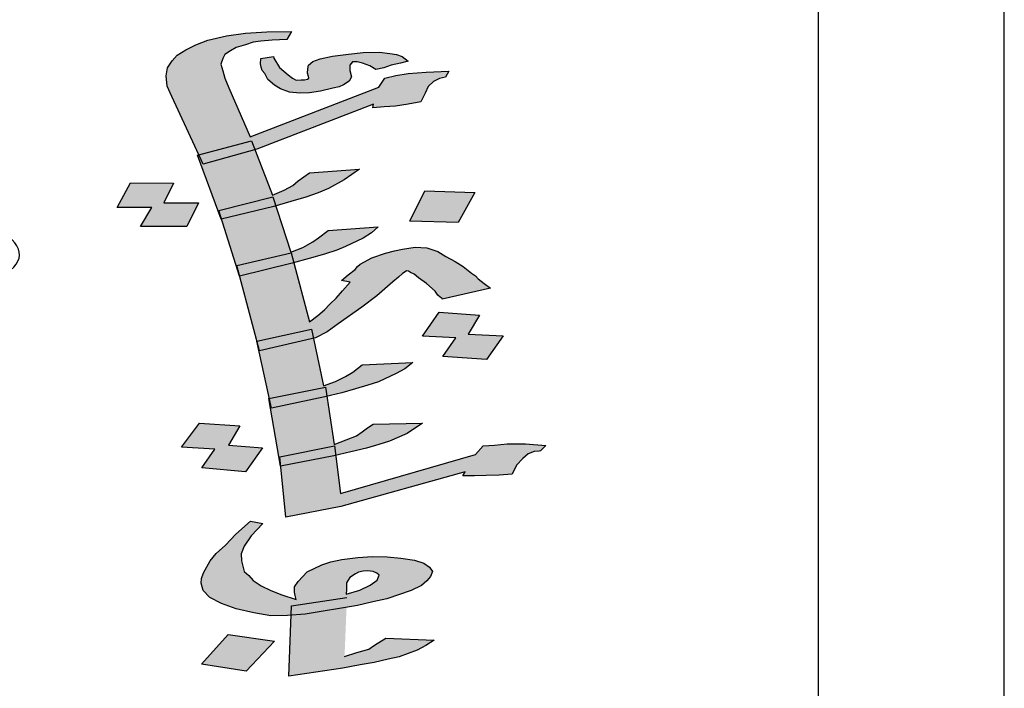
# Model space of a CAD drawing. Units: inches. Extents: x 331 to 6095, y 278 to 969.
# Drawn here: x 474 to 477, y 359 to 361 of the extents above; entities that cross this region are included whole.
import ezdxf

# ---------------------------------------------------------------- set-up
doc = ezdxf.new("R2010")
doc.units = ezdxf.units.IN
doc.header["$MEASUREMENT"] = 0

# ---------------------------------------------------------------- blocks, each defined once
blk = doc.blocks.new('PPU1')
h = blk.add_hatch(color=256)
edge = h.paths.add_edge_path()
edge.add_ellipse((40833.0385, 30442.4981), major_axis=(1.6193, 0), ratio=0.98142, start_angle=-50.4343, end_angle=-45.1149)
edge.add_line((40834.1812, 30441.3721), (40834.0089, 30441.5419))
edge.add_ellipse((40833.0385, 30442.4981), major_axis=(-1.3752, 0), ratio=0.98142, start_angle=-104.2057, end_angle=134.8851, ccw=False)
edge.add_line((40833.376, 30443.8064), (40833.376, 30444.2966))
edge.add_ellipse((40833.0385, 30442.4981), major_axis=(-1.8634, 0), ratio=0.98142, start_angle=259.5657, end_angle=274.8991)
edge.add_line((40832.8794, 30444.3202), (40832.9002, 30444.0815))
edge.add_ellipse((40833.0385, 30442.4981), major_axis=(1.6193, 0), ratio=0.98142, start_angle=94.8991, end_angle=110.2324)
edge.add_line((40832.4785, 30443.9892), (40832.3941, 30444.214))
edge.add_ellipse((40833.0385, 30442.4981), major_axis=(-1.8634, 0), ratio=0.98142, start_angle=-69.7676, end_angle=-54.4343)
edge.add_line((40831.9547, 30443.9857), (40832.0967, 30443.7908))
edge.add_ellipse((40833.0385, 30442.4981), major_axis=(-1.6193, 0), ratio=0.98142, start_angle=-54.4343, end_angle=-39.1009)
edge.add_line((40831.7819, 30443.5004), (40831.5925, 30443.6515))
edge.add_ellipse((40833.0385, 30442.4981), major_axis=(1.8634, 0), ratio=0.98142, start_angle=140.8991, end_angle=156.2324)
edge.add_line((40831.3332, 30443.2351), (40831.5566, 30443.1386))
edge.add_ellipse((40833.0385, 30442.4981), major_axis=(1.6193, 0), ratio=0.98142, start_angle=156.2324, end_angle=171.5657)
edge.add_line((40831.4368, 30442.7312), (40831.1953, 30442.7663))
edge.add_ellipse((40833.0385, 30442.4981), major_axis=(-1.8634, 0), ratio=0.98142, start_angle=-8.4343, end_angle=6.8991)
edge.add_line((40831.1886, 30442.2784), (40831.431, 30442.3072))
edge.add_ellipse((40833.0385, 30442.4981), major_axis=(-1.6193, 0), ratio=0.98142, start_angle=6.8991, end_angle=22.2324)
edge.add_line((40831.5396, 30441.8968), (40831.3137, 30441.8062))
edge.add_ellipse((40833.0385, 30442.4981), major_axis=(1.8634, 0), ratio=0.98142, start_angle=202.2324, end_angle=217.5657)
edge.add_line((40831.5615, 30441.3832), (40831.755, 30441.5292))
edge.add_ellipse((40833.0385, 30442.4981), major_axis=(-1.6193, 0), ratio=0.98142, start_angle=37.5657, end_angle=52.8991)
edge.add_line((40832.0617, 30441.2306), (40831.9145, 30441.0396))
edge.add_ellipse((40833.0385, 30442.4981), major_axis=(-1.8634, 0), ratio=0.98142, start_angle=52.8991, end_angle=68.2324)
edge.add_line((40832.3475, 30440.7998), (40832.438, 30441.0222))
edge.add_ellipse((40833.0385, 30442.4981), major_axis=(-1.6193, 0), ratio=0.98142, start_angle=68.2324, end_angle=83.5657)
edge.add_line((40832.857, 30440.9189), (40832.8297, 30440.6809))
edge.add_ellipse((40833.0385, 30442.4981), major_axis=(-1.8634, 0), ratio=0.98142, start_angle=83.5657, end_angle=98.8991)
edge.add_line((40833.3268, 30440.6914), (40833.289, 30440.9281))
edge.add_ellipse((40833.0385, 30442.4981), major_axis=(1.6193, 0), ratio=0.98142, start_angle=-81.1009, end_angle=-65.7676)
edge.add_line((40833.7031, 30441.049), (40833.8033, 30440.8305))
edge.add_ellipse((40833.0385, 30442.4981), major_axis=(1.8634, 0), ratio=0.98142, start_angle=-65.7676, end_angle=-50.4343)
edge.add_line((40834.2254, 30441.0883), (40834.0699, 30441.273))
h = blk.add_hatch(color=256)
h.paths.add_polyline_path([(40834.297, 30443.2327), (40834.2995, 30443.2403), (40834.3025, 30443.2457), (40834.31, 30443.2509), (40834.3177, 30443.2551), (40834.33, 30443.2591), (40834.3402, 30443.2626), (40834.3509, 30443.2639), (40834.3662, 30443.265), (40834.3859, 30443.2661), (40834.3919, 30443.2768), (40834.3587, 30443.2762), (40834.3303, 30443.2744), (40834.3046, 30443.2708), (40834.2795, 30443.265), (40834.2634, 30443.259), (40834.2496, 30443.2523), (40834.2382, 30443.245), (40834.2313, 30443.2375), (40834.225, 30443.2279), (40834.2235, 30443.217), (40834.2249, 30443.2032), (40834.2309, 30443.1893), (40834.2671, 30443.1109), (40834.338, 30443.1295), (40834.3426, 30443.1175), (40834.3454, 30443.1183), (40834.5025, 30443.1791), (40834.5015, 30443.1742), (40834.5168, 30443.1753), (40834.532, 30443.1765), (40834.5491, 30443.1792), (40834.5661, 30443.182), (40834.5718, 30443.1939), (40834.576, 30443.203), (40834.5832, 30443.2094), (40834.591, 30443.2135), (40834.5952, 30443.2145), (40834.5994, 30443.2154), (40834.6039, 30443.2235), (40834.5731, 30443.2223), (40834.5492, 30443.2203), (40834.5322, 30443.2176), (40834.5175, 30443.2142), (40834.5097, 30443.2019), (40834.3365, 30443.135), (40834.3077, 30443.2011), (40834.3021, 30443.2139), (40834.2994, 30443.2239)])
h.paths.add_polyline_path([(40834.4727, 30443.2156), (40834.4703, 30443.2245), (40834.4706, 30443.2316), (40834.4739, 30443.2359), (40834.4805, 30443.2362), (40834.4877, 30443.2343), (40834.4975, 30443.2307), (40834.5056, 30443.2255), (40834.5161, 30443.2279), (40834.5262, 30443.2315), (40834.5388, 30443.2344), (40834.5492, 30443.2368), (40834.5409, 30443.243), (40834.5334, 30443.246), (40834.5242, 30443.2474), (40834.5104, 30443.2489), (40834.4883, 30443.2486), (40834.4689, 30443.2464), (40834.4474, 30443.2438), (40834.4306, 30443.24), (40834.4205, 30443.2365), (40834.4151, 30443.2317), (40834.4142, 30443.2268), (40834.4135, 30443.2208), (40834.4147, 30443.2164), (40834.4153, 30443.2142), (40834.4135, 30443.2126), (40834.4093, 30443.2116), (40834.4048, 30443.2118), (40834.3983, 30443.2114), (40834.3932, 30443.2138), (40834.3875, 30443.2183), (40834.3759, 30443.2286), (40834.3682, 30443.2409), (40834.3676, 30443.2431), (40834.3506, 30443.2403), (40834.3502, 30443.2332), (40834.3514, 30443.2288), (40834.3526, 30443.2244), (40834.3559, 30443.2204), (40834.3603, 30443.2121), (40834.369, 30443.2047), (40834.377, 30443.1995), (40834.3893, 30443.1953), (40834.403, 30443.1937), (40834.4161, 30443.1944), (40834.4311, 30443.1967), (40834.4478, 30443.2005), (40834.4562, 30443.2025), (40834.4622, 30443.205), (40834.4697, 30443.2102)], flags=17)
h.paths.add_polyline_path([(40834.3426, 30443.1175), (40834.273, 30443.0981), (40834.2671, 30443.1109), (40834.2653, 30443.1104), (40834.2929, 30443.0358), (40834.367, 30443.0541), (40834.3709, 30443.0422), (40834.3909, 30443.0478), (40834.4115, 30443.0537), (40834.4277, 30443.0598), (40834.4417, 30443.0654), (40834.463, 30443.0773), (40834.4837, 30443.0915), (40834.4161, 30443.0865), (40834.4011, 30443.076), (40834.394, 30443.0696), (40834.3823, 30443.0634), (40834.3664, 30443.0563)])
h.paths.add_polyline_path([(40834.3709, 30443.0422), (40834.3682, 30443.0414), (40834.2979, 30443.0241), (40834.3177, 30442.9618), (40834.3916, 30442.9788)])
h.paths.add_polyline_path([(40834.3951, 30442.9656), (40834.393, 30442.965), (40834.3222, 30442.9476), (40834.3455, 30442.8602), (40834.4191, 30442.876), (40834.4216, 30442.8637), (40834.4244, 30442.8643), (40834.44, 30442.8726), (40834.4549, 30442.8831), (40834.4867, 30442.9056), (40834.507, 30442.9209), (40834.5286, 30442.9399), (40834.5358, 30442.9462), (40834.5412, 30442.951), (40834.5451, 30442.9531), (40834.5469, 30442.9547), (40834.5493, 30442.954), (40834.552, 30442.9523), (40834.557, 30442.95), (40834.5627, 30442.9454), (40834.5737, 30442.9374), (40834.5853, 30442.9271), (40834.5889, 30442.9221), (40834.5919, 30442.9193), (40834.5946, 30442.9175), (40834.5949, 30442.9164), (40834.6598, 30442.9314), (40834.6514, 30442.9376), (40834.6431, 30442.9439), (40834.6398, 30442.9479), (40834.6344, 30442.9513), (40834.6231, 30442.9605), (40834.6124, 30442.9674), (40834.5995, 30442.9738), (40834.5888, 30442.9807), (40834.5742, 30442.9856), (40834.5583, 30442.9866), (40834.5413, 30442.9839), (40834.5308, 30442.9815), (40834.5183, 30442.9786), (40834.5, 30442.972), (40834.4845, 30442.9638), (40834.4809, 30442.9606), (40834.4776, 30442.9563), (40834.4683, 30442.9495), (40834.4593, 30442.9416), (40834.4709, 30442.9395), (40834.4607, 30442.9278), (40834.4523, 30442.9177), (40834.4434, 30442.9097), (40834.4365, 30442.9023), (40834.4275, 30442.8944), (40834.4164, 30442.8859)])
h.paths.add_polyline_path([(40834.4216, 30442.8637), (40834.3484, 30442.8468), (40834.3623, 30442.7831), (40834.4376, 30442.7981), (40834.4395, 30442.7857), (40834.4597, 30442.7903), (40834.4783, 30442.7958), (40834.4947, 30442.8007), (40834.5091, 30442.8052), (40834.5327, 30442.8165), (40834.5444, 30442.8227), (40834.5555, 30442.8311), (40834.4873, 30442.8283), (40834.4745, 30442.8183), (40834.4649, 30442.8126), (40834.4511, 30442.8059), (40834.435, 30442.7999)])
h.paths.add_polyline_path([(40834.4395, 30442.7857), (40834.4367, 30442.785), (40834.364, 30442.7695), (40834.3751, 30442.704), (40834.4499, 30442.7189), (40834.4515, 30442.7063), (40834.472, 30442.711), (40834.493, 30442.7158), (40834.5094, 30442.7208), (40834.5238, 30442.7253), (40834.5477, 30442.7355), (40834.5684, 30442.7496), (40834.502, 30442.7484), (40834.4945, 30442.7432), (40834.4871, 30442.738), (40834.4796, 30442.7327), (40834.4655, 30442.7271), (40834.4494, 30442.7211)])
h.paths.add_polyline_path([(40834.4584, 30442.6375), (40834.6258, 30442.6842), (40834.6228, 30442.6788), (40834.6384, 30442.6789), (40834.6539, 30442.679), (40834.6715, 30442.6795), (40834.6889, 30442.6811), (40834.6946, 30442.693), (40834.7033, 30442.702), (40834.7105, 30442.7084), (40834.7185, 30442.7114), (40834.7251, 30442.7118), (40834.7272, 30442.7122), (40834.7341, 30442.7197), (40834.7069, 30442.7217), (40834.6824, 30442.7219), (40834.6651, 30442.7202), (40834.6498, 30442.7191), (40834.6396, 30442.7074), (40834.4581, 30442.655), (40834.4515, 30442.7063), (40834.449, 30442.7057), (40834.3774, 30442.6916), (40834.3845, 30442.6229)])
h.paths.add_polyline_path([(40834.3528, 30442.7165), (40834.3074, 30442.7201), (40834.3227, 30442.7459), (40834.2684, 30442.7498), (40834.2438, 30442.7172), (40834.2889, 30442.7147), (40834.2712, 30442.6895), (40834.3303, 30442.6843)])
h.paths.add_polyline_path([(40834.2669, 30443.0463), (40834.2203, 30443.0461), (40834.2332, 30443.0726), (40834.1752, 30443.0733), (40834.1575, 30443.0399), (40834.2041, 30443.0401), (40834.1888, 30443.0142), (40834.251, 30443.0145)])
h.paths.add_polyline_path([(40834.6386, 30443.0602), (40834.5714, 30443.0624), (40834.5513, 30443.0214), (40834.6161, 30443.0199)])
h.paths.add_polyline_path([(40834.4885, 30442.9987), (40834.4998, 30443.006), (40834.5088, 30443.0139), (40834.4413, 30443.009), (40834.4284, 30442.999), (40834.4209, 30442.9937), (40834.4074, 30442.9859), (40834.3913, 30442.9799), (40834.3951, 30442.9656), (40834.4158, 30442.9714), (40834.4364, 30442.9773), (40834.4528, 30442.9823), (40834.4648, 30442.9874)])
h.paths.add_polyline_path([(40834.645, 30442.8951), (40834.5906, 30442.899), (40834.5681, 30442.8669), (40834.6132, 30442.8643), (40834.5955, 30442.8392), (40834.6544, 30442.8351), (40834.6769, 30442.8673), (40834.6297, 30442.8693)])
h = blk.add_hatch(color=256)
h.paths.add_polyline_path([(40834.3709, 30443.0422), (40834.367, 30443.0541), (40834.2941, 30443.0361), (40834.2979, 30443.0241), (40834.3682, 30443.0414)])
h.paths.add_polyline_path([(40834.3426, 30443.1175), (40834.338, 30443.1295), (40834.2671, 30443.1109), (40834.273, 30443.0981)])
h.paths.add_polyline_path([(40834.4216, 30442.8637), (40834.4191, 30442.876), (40834.3455, 30442.8602), (40834.349, 30442.847)])
h.paths.add_polyline_path([(40834.4367, 30442.785), (40834.4395, 30442.7857), (40834.4376, 30442.7981), (40834.3623, 30442.7831), (40834.3652, 30442.7698)])
h.paths.add_polyline_path([(40834.449, 30442.7057), (40834.4515, 30442.7063), (40834.4499, 30442.7189), (40834.3761, 30442.7042), (40834.3774, 30442.6916)])
h.paths.add_polyline_path([(40834.574, 30442.5374), (40834.5791, 30442.5433), (40834.5818, 30442.5498), (40834.5779, 30442.5559), (40834.5699, 30442.5611), (40834.5576, 30442.5653), (40834.5391, 30442.5681), (40834.5209, 30442.5698), (40834.5009, 30442.5699), (40834.4812, 30442.5688), (40834.4596, 30442.5662), (40834.445, 30442.5629), (40834.4327, 30442.5589), (40834.413, 30442.5496), (40834.401, 30442.5363), (40834.3962, 30442.5293), (40834.3959, 30442.5222), (40834.397, 30442.5178), (40834.3985, 30442.5123), (40834.3791, 30442.5184), (40834.3642, 30442.5243), (40834.3514, 30442.5308), (40834.3406, 30442.5377), (40834.3344, 30442.5445), (40834.3284, 30442.5501), (40834.3246, 30442.5645), (40834.3243, 30442.5738), (40834.3282, 30442.5841), (40834.3378, 30442.598), (40834.3534, 30442.6145), (40834.337, 30442.6178), (40834.3172, 30442.6003), (40834.3034, 30442.5854), (40834.2908, 30442.5743), (40834.2824, 30442.5642), (40834.2734, 30442.548), (40834.271, 30442.5404), (40834.2704, 30442.5344), (40834.2731, 30442.5245), (40834.2823, 30442.5149), (40834.2978, 30442.5067), (40834.3175, 30442.4995), (40834.3411, 30442.4944), (40834.3644, 30442.4904), (40834.3865, 30442.4908), (40834.3914, 30442.4912), (40834.3919, 30442.5037), (40834.4666, 30442.5151), (40834.4661, 30442.5018), (40834.4807, 30442.5042), (40834.5016, 30442.509), (40834.5204, 30442.5133), (40834.553, 30442.5244), (40834.5668, 30442.5311)])
h.paths.add_polyline_path([(40834.4658, 30442.5348), (40834.4706, 30442.5418), (40834.4781, 30442.547), (40834.482, 30442.5491), (40834.4883, 30442.5505), (40834.4948, 30442.5509), (40834.5017, 30442.5501), (40834.5068, 30442.5478), (40834.5098, 30442.5449), (40834.5071, 30442.5384), (40834.4978, 30442.5316), (40834.484, 30442.5249), (40834.4655, 30442.5195), (40834.4661, 30442.5255)], flags=16)
h.paths.add_polyline_path([(40834.4661, 30442.5018), (40834.4104, 30442.4927), (40834.3914, 30442.4912), (40834.3883, 30442.4091), (40834.461, 30442.4199), (40834.4843, 30442.4241), (40834.5034, 30442.4273), (40834.5223, 30442.4317), (40834.5369, 30442.435), (40834.5611, 30442.4441), (40834.5728, 30442.4503), (40834.5842, 30442.4576), (40834.5191, 30442.4602), (40834.5038, 30442.4509), (40834.4963, 30442.4456), (40834.4799, 30442.4407), (40834.4634, 30442.4357)])
h.paths.add_polyline_path([(40834.3691, 30442.4562), (40834.3066, 30442.4653), (40834.2707, 30442.4254), (40834.331, 30442.4158)])
h.paths.add_polyline_path([(40834.4666, 30442.5151), (40834.3919, 30442.5037), (40834.3914, 30442.4912), (40834.4104, 30442.4927), (40834.4661, 30442.5018)], flags=16)
blk.add_hatch(color=256).paths.add_polyline_path([(40834.393, 30442.965), (40834.3951, 30442.9656), (40834.3916, 30442.9788), (40834.3183, 30442.9619), (40834.3222, 30442.9476)])
for p, q in [((40834.3046, 30443.2708), (40834.3303, 30443.2744)), ((40834.3303, 30443.2744), (40834.3587, 30443.2762)), ((40834.3587, 30443.2762), (40834.3919, 30443.2768)), ((40834.3919, 30443.2768), (40834.3859, 30443.2661)), ((40834.2496, 30443.2523), (40834.2634, 30443.259)), ((40834.2634, 30443.259), (40834.2795, 30443.265)), ((40834.2795, 30443.265), (40834.3046, 30443.2708)), ((40834.33, 30443.2591), (40834.3177, 30443.2551)), ((40834.3402, 30443.2626), (40834.33, 30443.2591)), ((40834.3509, 30443.2639), (40834.3402, 30443.2626)), ((40834.3662, 30443.265), (40834.3509, 30443.2639)), ((40834.3859, 30443.2661), (40834.3662, 30443.265)), ((40834.2382, 30443.245), (40834.2496, 30443.2523)), ((40834.3025, 30443.2457), (40834.2995, 30443.2403)), ((40834.31, 30443.2509), (40834.3025, 30443.2457)), ((40834.3177, 30443.2551), (40834.31, 30443.2509)), ((40834.4474, 30443.2438), (40834.4689, 30443.2464)), ((40834.4689, 30443.2464), (40834.4883, 30443.2486)), ((40834.4883, 30443.2486), (40834.5104, 30443.2489)), ((40834.5104, 30443.2489), (40834.5242, 30443.2474)), ((40834.5242, 30443.2474), (40834.5334, 30443.246)), ((40834.5334, 30443.246), (40834.5409, 30443.243)), ((40834.225, 30443.2279), (40834.2313, 30443.2375)), ((40834.2313, 30443.2375), (40834.2382, 30443.245)), ((40834.2995, 30443.2403), (40834.297, 30443.2327)), ((40834.297, 30443.2327), (40834.2994, 30443.2239)), ((40834.3502, 30443.2332), (40834.3506, 30443.2403)), ((40834.3514, 30443.2288), (40834.3502, 30443.2332)), ((40834.3506, 30443.2403), (40834.3676, 30443.2431)), ((40834.3676, 30443.2431), (40834.3682, 30443.2409)), ((40834.3682, 30443.2409), (40834.3759, 30443.2286)), ((40834.4151, 30443.2317), (40834.4205, 30443.2365)), ((40834.4205, 30443.2365), (40834.4306, 30443.24)), ((40834.4306, 30443.24), (40834.4474, 30443.2438)), ((40834.4739, 30443.2359), (40834.4706, 30443.2316)), ((40834.4805, 30443.2362), (40834.4739, 30443.2359)), ((40834.4877, 30443.2343), (40834.4805, 30443.2362)), ((40834.4975, 30443.2307), (40834.4877, 30443.2343)), ((40834.5388, 30443.2344), (40834.5262, 30443.2315)), ((40834.5492, 30443.2368), (40834.5388, 30443.2344)), ((40834.5409, 30443.243), (40834.5492, 30443.2368)), ((40834.2235, 30443.217), (40834.225, 30443.2279)), ((40834.2994, 30443.2239), (40834.3021, 30443.2139)), ((40834.3526, 30443.2244), (40834.3514, 30443.2288)), ((40834.3559, 30443.2204), (40834.3526, 30443.2244)), ((40834.3603, 30443.2121), (40834.3559, 30443.2204)), ((40834.3759, 30443.2286), (40834.3875, 30443.2183)), ((40834.4135, 30443.2208), (40834.4142, 30443.2268)), ((40834.4147, 30443.2164), (40834.4135, 30443.2208)), ((40834.4142, 30443.2268), (40834.4151, 30443.2317)), ((40834.4706, 30443.2316), (40834.4703, 30443.2245)), ((40834.4703, 30443.2245), (40834.4727, 30443.2156)), ((40834.5056, 30443.2255), (40834.4975, 30443.2307)), ((40834.5161, 30443.2279), (40834.5056, 30443.2255)), ((40834.5262, 30443.2315), (40834.5161, 30443.2279)), ((40834.5322, 30443.2176), (40834.5492, 30443.2203)), ((40834.5492, 30443.2203), (40834.5731, 30443.2223)), ((40834.5731, 30443.2223), (40834.6039, 30443.2235)), ((40834.6039, 30443.2235), (40834.5994, 30443.2154)), ((40834.2249, 30443.2032), (40834.2235, 30443.217)), ((40834.3021, 30443.2139), (40834.3077, 30443.2011)), ((40834.369, 30443.2047), (40834.3603, 30443.2121)), ((40834.3875, 30443.2183), (40834.3932, 30443.2138)), ((40834.3932, 30443.2138), (40834.3983, 30443.2114)), ((40834.3983, 30443.2114), (40834.4048, 30443.2118)), ((40834.4048, 30443.2118), (40834.4093, 30443.2116)), ((40834.4093, 30443.2116), (40834.4135, 30443.2126)), ((40834.4135, 30443.2126), (40834.4153, 30443.2142)), ((40834.4153, 30443.2142), (40834.4147, 30443.2164)), ((40834.4697, 30443.2102), (40834.4622, 30443.205)), ((40834.4727, 30443.2156), (40834.4697, 30443.2102)), ((40834.5097, 30443.2019), (40834.5175, 30443.2142)), ((40834.5175, 30443.2142), (40834.5322, 30443.2176)), ((40834.5832, 30443.2094), (40834.576, 30443.203)), ((40834.591, 30443.2135), (40834.5832, 30443.2094)), ((40834.5952, 30443.2145), (40834.591, 30443.2135)), ((40834.5994, 30443.2154), (40834.5952, 30443.2145)), ((40834.2309, 30443.1893), (40834.2249, 30443.2032)), ((40834.3077, 30443.2011), (40834.3365, 30443.135)), ((40834.3365, 30443.135), (40834.5097, 30443.2019)), ((40834.377, 30443.1995), (40834.369, 30443.2047)), ((40834.3893, 30443.1953), (40834.377, 30443.1995)), ((40834.403, 30443.1937), (40834.3893, 30443.1953)), ((40834.4161, 30443.1944), (40834.403, 30443.1937)), ((40834.4311, 30443.1967), (40834.4161, 30443.1944)), ((40834.4478, 30443.2005), (40834.4311, 30443.1967)), ((40834.4562, 30443.2025), (40834.4478, 30443.2005)), ((40834.4478, 30443.2005), (40834.4478, 30443.2005)), ((40834.4622, 30443.205), (40834.4562, 30443.2025)), ((40834.5718, 30443.1939), (40834.5661, 30443.182)), ((40834.576, 30443.203), (40834.5718, 30443.1939)), ((40834.273, 30443.0981), (40834.2309, 30443.1893)), ((40834.5025, 30443.1791), (40834.3454, 30443.1183)), ((40834.5015, 30443.1742), (40834.5025, 30443.1791)), ((40834.5491, 30443.1792), (40834.532, 30443.1765)), ((40834.5661, 30443.182), (40834.5491, 30443.1792)), ((40834.5168, 30443.1753), (40834.5015, 30443.1742)), ((40834.532, 30443.1765), (40834.5168, 30443.1753)), ((40834.2653, 30443.1104), (40834.338, 30443.1295)), ((40834.338, 30443.1295), (40834.3664, 30443.0563)), ((40834.3454, 30443.1183), (40834.273, 30443.0981)), ((40834.2973, 30443.024), (40834.2653, 30443.1104)), ((40834.273, 30443.0981), (40834.273, 30443.0981)), ((40834.4011, 30443.076), (40834.4161, 30443.0865)), ((40834.4161, 30443.0865), (40834.4837, 30443.0915)), ((40834.4837, 30443.0915), (40834.463, 30443.0773)), ((40834.1575, 30443.0399), (40834.1752, 30443.0733)), ((40834.1752, 30443.0733), (40834.2332, 30443.0726)), ((40834.394, 30443.0696), (40834.4011, 30443.076)), ((40834.463, 30443.0773), (40834.4417, 30443.0654)), ((40834.2332, 30443.0726), (40834.2203, 30443.0461)), ((40834.3664, 30443.0563), (40834.3823, 30443.0634)), ((40834.3823, 30443.0634), (40834.394, 30443.0696)), ((40834.4277, 30443.0598), (40834.4115, 30443.0537)), ((40834.4417, 30443.0654), (40834.4277, 30443.0598)), ((40834.5513, 30443.0214), (40834.5714, 30443.0624)), ((40834.5714, 30443.0624), (40834.6386, 30443.0602)), ((40834.6386, 30443.0602), (40834.6161, 30443.0199)), ((40834.2941, 30443.0361), (40834.367, 30443.0541)), ((40834.367, 30443.0541), (40834.3913, 30442.9799)), ((40834.3909, 30443.0478), (40834.3682, 30443.0414)), ((40834.4115, 30443.0537), (40834.3909, 30443.0478)), ((40834.2041, 30443.0401), (40834.1575, 30443.0399)), ((40834.1888, 30443.0142), (40834.2041, 30443.0401)), ((40834.2203, 30443.0461), (40834.2669, 30443.0463)), ((40834.2669, 30443.0463), (40834.251, 30443.0145)), ((40834.3222, 30442.9476), (40834.2941, 30443.0361)), ((40834.3682, 30443.0414), (40834.2973, 30443.024)), ((40834.2973, 30443.024), (40834.2973, 30443.024)), ((40834.6161, 30443.0199), (40834.5513, 30443.0214)), ((40834.251, 30443.0145), (40834.1888, 30443.0142)), ((40834.251, 30443.0145), (40834.251, 30443.0145)), ((40834.4284, 30442.999), (40834.4413, 30443.009)), ((40834.4413, 30443.009), (40834.5088, 30443.0139)), ((40834.5088, 30443.0139), (40834.4998, 30443.006)), ((40834.6161, 30443.0199), (40834.6161, 30443.0199)), ((40834.4074, 30442.9859), (40834.4209, 30442.9937)), ((40834.4209, 30442.9937), (40834.4284, 30442.999)), ((40834.4885, 30442.9987), (40834.4648, 30442.9874)), ((40834.4998, 30443.006), (40834.4885, 30442.9987)), ((40834.3913, 30442.9799), (40834.4074, 30442.9859)), ((40834.4528, 30442.9823), (40834.4364, 30442.9773)), ((40834.4648, 30442.9874), (40834.4528, 30442.9823)), ((40834.5183, 30442.9786), (40834.5308, 30442.9815)), ((40834.5308, 30442.9815), (40834.5413, 30442.9839)), ((40834.5413, 30442.9839), (40834.5583, 30442.9866)), ((40834.5583, 30442.9866), (40834.5742, 30442.9856)), ((40834.5742, 30442.9856), (40834.5888, 30442.9807)), ((40834.5888, 30442.9807), (40834.5995, 30442.9738)), ((40834.3183, 30442.9619), (40834.3916, 30442.9788)), ((40834.3916, 30442.9788), (40834.4164, 30442.8859)), ((40834.4158, 30442.9714), (40834.393, 30442.965)), ((40834.4364, 30442.9773), (40834.4158, 30442.9714)), ((40834.4845, 30442.9638), (40834.5, 30442.972)), ((40834.5, 30442.972), (40834.5183, 30442.9786)), ((40834.5995, 30442.9738), (40834.6124, 30442.9674)), ((40834.6124, 30442.9674), (40834.6231, 30442.9605)), ((40834.349, 30442.847), (40834.3183, 30442.9619)), ((40834.393, 30442.965), (40834.3222, 30442.9476)), ((40834.4683, 30442.9495), (40834.4776, 30442.9563)), ((40834.4776, 30442.9563), (40834.4809, 30442.9606)), ((40834.4809, 30442.9606), (40834.4845, 30442.9638)), ((40834.5469, 30442.9547), (40834.5451, 30442.9531)), ((40834.5493, 30442.954), (40834.5469, 30442.9547)), ((40834.552, 30442.9523), (40834.5493, 30442.954)), ((40834.6231, 30442.9605), (40834.6344, 30442.9513)), ((40834.3222, 30442.9476), (40834.3222, 30442.9476)), ((40834.4593, 30442.9416), (40834.4683, 30442.9495)), ((40834.4709, 30442.9395), (40834.4593, 30442.9416)), ((40834.5358, 30442.9462), (40834.5286, 30442.9399)), ((40834.5412, 30442.951), (40834.5358, 30442.9462)), ((40834.5451, 30442.9531), (40834.5412, 30442.951)), ((40834.557, 30442.95), (40834.552, 30442.9523)), ((40834.5627, 30442.9454), (40834.557, 30442.95)), ((40834.5737, 30442.9374), (40834.5627, 30442.9454)), ((40834.6344, 30442.9513), (40834.6398, 30442.9479)), ((40834.6398, 30442.9479), (40834.6431, 30442.9439)), ((40834.6431, 30442.9439), (40834.6514, 30442.9376)), ((40834.4523, 30442.9177), (40834.4607, 30442.9278)), ((40834.4607, 30442.9278), (40834.4709, 30442.9395)), ((40834.5286, 30442.9399), (40834.507, 30442.9209)), ((40834.5853, 30442.9271), (40834.5737, 30442.9374)), ((40834.6598, 30442.9314), (40834.5949, 30442.9164)), ((40834.6514, 30442.9376), (40834.6598, 30442.9314)), ((40834.4434, 30442.9097), (40834.4523, 30442.9177)), ((40834.507, 30442.9209), (40834.4867, 30442.9056)), ((40834.5889, 30442.9221), (40834.5853, 30442.9271)), ((40834.5919, 30442.9193), (40834.5889, 30442.9221)), ((40834.5946, 30442.9175), (40834.5919, 30442.9193)), ((40834.5949, 30442.9164), (40834.5946, 30442.9175)), ((40834.4275, 30442.8944), (40834.4365, 30442.9023)), ((40834.4365, 30442.9023), (40834.4434, 30442.9097)), ((40834.4867, 30442.9056), (40834.4549, 30442.8831)), ((40834.4164, 30442.8859), (40834.4275, 30442.8944)), ((40834.5681, 30442.8669), (40834.5906, 30442.899)), ((40834.5906, 30442.899), (40834.645, 30442.8951)), ((40834.645, 30442.8951), (40834.6297, 30442.8693)), ((40834.3455, 30442.8602), (40834.4191, 30442.876)), ((40834.4191, 30442.876), (40834.435, 30442.7999)), ((40834.4549, 30442.8831), (40834.44, 30442.8726)), ((40834.4244, 30442.8643), (40834.349, 30442.847)), ((40834.44, 30442.8726), (40834.4244, 30442.8643)), ((40834.6132, 30442.8643), (40834.5681, 30442.8669)), ((40834.5955, 30442.8392), (40834.6132, 30442.8643)), ((40834.6297, 30442.8693), (40834.6769, 30442.8673)), ((40834.6769, 30442.8673), (40834.6544, 30442.8351)), ((40834.3652, 30442.7698), (40834.3455, 30442.8602)), ((40834.6544, 30442.8351), (40834.5955, 30442.8392)), ((40834.6544, 30442.8351), (40834.6544, 30442.8351)), ((40834.4745, 30442.8183), (40834.4873, 30442.8283)), ((40834.4873, 30442.8283), (40834.5555, 30442.8311)), ((40834.5444, 30442.8227), (40834.5327, 30442.8165)), ((40834.5555, 30442.8311), (40834.5444, 30442.8227)), ((40834.4511, 30442.8059), (40834.4649, 30442.8126)), ((40834.4649, 30442.8126), (40834.4745, 30442.8183)), ((40834.5327, 30442.8165), (40834.5091, 30442.8052)), ((40834.3617, 30442.783), (40834.4376, 30442.7981)), ((40834.435, 30442.7999), (40834.4511, 30442.8059)), ((40834.4376, 30442.7981), (40834.4494, 30442.7211)), ((40834.4783, 30442.7958), (40834.4597, 30442.7903)), ((40834.4947, 30442.8007), (40834.4783, 30442.7958)), ((40834.5091, 30442.8052), (40834.4947, 30442.8007)), ((40834.3772, 30442.6916), (40834.3617, 30442.783)), ((40834.4367, 30442.785), (40834.3652, 30442.7698)), ((40834.4597, 30442.7903), (40834.4367, 30442.785)), ((40834.3652, 30442.7698), (40834.3652, 30442.7698)), ((40834.2438, 30442.7172), (40834.2684, 30442.7498)), ((40834.2684, 30442.7498), (40834.3227, 30442.7459)), ((40834.3227, 30442.7459), (40834.3074, 30442.7201)), ((40834.4871, 30442.738), (40834.4945, 30442.7432)), ((40834.4945, 30442.7432), (40834.502, 30442.7484)), ((40834.502, 30442.7484), (40834.5684, 30442.7496)), ((40834.5684, 30442.7496), (40834.5477, 30442.7355)), ((40834.4655, 30442.7271), (40834.4796, 30442.7327)), ((40834.4796, 30442.7327), (40834.4871, 30442.738)), ((40834.5477, 30442.7355), (40834.5238, 30442.7253)), ((40834.2889, 30442.7147), (40834.2438, 30442.7172)), ((40834.3074, 30442.7201), (40834.3528, 30442.7165)), ((40834.3528, 30442.7165), (40834.3303, 30442.6843)), ((40834.3761, 30442.7042), (40834.4499, 30442.7189)), ((40834.4494, 30442.7211), (40834.4655, 30442.7271)), ((40834.4499, 30442.7189), (40834.4581, 30442.655)), ((40834.493, 30442.7158), (40834.472, 30442.711)), ((40834.5094, 30442.7208), (40834.493, 30442.7158)), ((40834.5238, 30442.7253), (40834.5094, 30442.7208)), ((40834.6396, 30442.7074), (40834.6498, 30442.7191)), ((40834.6498, 30442.7191), (40834.6651, 30442.7202)), ((40834.6651, 30442.7202), (40834.6824, 30442.7219)), ((40834.6824, 30442.7219), (40834.7069, 30442.7217)), ((40834.7069, 30442.7217), (40834.7341, 30442.7197)), ((40834.7341, 30442.7197), (40834.7272, 30442.7122)), ((40834.2712, 30442.6895), (40834.2889, 30442.7147)), ((40834.3845, 30442.6229), (40834.3761, 30442.7042)), ((40834.449, 30442.7057), (40834.3772, 30442.6916)), ((40834.472, 30442.711), (40834.449, 30442.7057)), ((40834.4581, 30442.655), (40834.6396, 30442.7074)), ((40834.7033, 30442.702), (40834.6946, 30442.693)), ((40834.7105, 30442.7084), (40834.7033, 30442.702)), ((40834.7185, 30442.7114), (40834.7105, 30442.7084)), ((40834.7251, 30442.7118), (40834.7185, 30442.7114)), ((40834.7272, 30442.7122), (40834.7251, 30442.7118)), ((40834.3303, 30442.6843), (40834.2712, 30442.6895)), ((40834.3772, 30442.6916), (40834.3772, 30442.6916)), ((40834.6946, 30442.693), (40834.6889, 30442.6811)), ((40834.3303, 30442.6843), (40834.3303, 30442.6843)), ((40834.6258, 30442.6842), (40834.4584, 30442.6375)), ((40834.6228, 30442.6788), (40834.6258, 30442.6842)), ((40834.6384, 30442.6789), (40834.6228, 30442.6788)), ((40834.6539, 30442.679), (40834.6384, 30442.6789)), ((40834.6715, 30442.6795), (40834.6539, 30442.679)), ((40834.6889, 30442.6811), (40834.6715, 30442.6795)), ((40834.4584, 30442.6375), (40834.3845, 30442.6229)), ((40834.3172, 30442.6003), (40834.337, 30442.6178)), ((40834.337, 30442.6178), (40834.3534, 30442.6145)), ((40834.3534, 30442.6145), (40834.3378, 30442.598)), ((40834.3034, 30442.5854), (40834.3172, 30442.6003)), ((40834.3378, 30442.598), (40834.3282, 30442.5841)), ((40834.2908, 30442.5743), (40834.3034, 30442.5854)), ((40834.3282, 30442.5841), (40834.3243, 30442.5738)), ((40834.2824, 30442.5642), (40834.2908, 30442.5743)), ((40834.3243, 30442.5738), (40834.3246, 30442.5645)), ((40834.4812, 30442.5688), (40834.5009, 30442.5699)), ((40834.5009, 30442.5699), (40834.5209, 30442.5698)), ((40834.5209, 30442.5698), (40834.5391, 30442.5681)), ((40834.2734, 30442.548), (40834.2824, 30442.5642)), ((40834.3246, 30442.5645), (40834.3284, 30442.5501)), ((40834.413, 30442.5496), (40834.4327, 30442.5589)), ((40834.4327, 30442.5589), (40834.445, 30442.5629)), ((40834.445, 30442.5629), (40834.4596, 30442.5662)), ((40834.4596, 30442.5662), (40834.4812, 30442.5688)), ((40834.5391, 30442.5681), (40834.5576, 30442.5653)), ((40834.5576, 30442.5653), (40834.5699, 30442.5611)), ((40834.5699, 30442.5611), (40834.5779, 30442.5559)), ((40834.271, 30442.5404), (40834.2734, 30442.548)), ((40834.3284, 30442.5501), (40834.3344, 30442.5445)), ((40834.3344, 30442.5445), (40834.3406, 30442.5377)), ((40834.401, 30442.5363), (40834.413, 30442.5496)), ((40834.4781, 30442.547), (40834.4706, 30442.5418)), ((40834.482, 30442.5491), (40834.4781, 30442.547)), ((40834.4883, 30442.5505), (40834.482, 30442.5491)), ((40834.4948, 30442.5509), (40834.4883, 30442.5505)), ((40834.5017, 30442.5501), (40834.4948, 30442.5509)), ((40834.5068, 30442.5478), (40834.5017, 30442.5501)), ((40834.5098, 30442.5449), (40834.5068, 30442.5478)), ((40834.5071, 30442.5384), (40834.5098, 30442.5449)), ((40834.5791, 30442.5433), (40834.574, 30442.5374)), ((40834.5779, 30442.5559), (40834.5818, 30442.5498)), ((40834.5818, 30442.5498), (40834.5791, 30442.5433)), ((40834.2704, 30442.5344), (40834.271, 30442.5404)), ((40834.2731, 30442.5245), (40834.2704, 30442.5344)), ((40834.3406, 30442.5377), (40834.3514, 30442.5308)), ((40834.3514, 30442.5308), (40834.3642, 30442.5243)), ((40834.3962, 30442.5293), (40834.401, 30442.5363)), ((40834.4706, 30442.5418), (40834.4658, 30442.5348)), ((40834.4658, 30442.5348), (40834.4661, 30442.5255)), ((40834.484, 30442.5249), (40834.4978, 30442.5316)), ((40834.4978, 30442.5316), (40834.5071, 30442.5384)), ((40834.5668, 30442.5311), (40834.553, 30442.5244)), ((40834.574, 30442.5374), (40834.5668, 30442.5311)), ((40834.2823, 30442.5149), (40834.2731, 30442.5245)), ((40834.3642, 30442.5243), (40834.3791, 30442.5184)), ((40834.3791, 30442.5184), (40834.3985, 30442.5123)), ((40834.3959, 30442.5222), (40834.3962, 30442.5293)), ((40834.397, 30442.5178), (40834.3959, 30442.5222)), ((40834.3985, 30442.5123), (40834.397, 30442.5178)), ((40834.4661, 30442.5255), (40834.4655, 30442.5195)), ((40834.4655, 30442.5195), (40834.484, 30442.5249)), ((40834.4655, 30442.5195), (40834.4655, 30442.5195)), ((40834.553, 30442.5244), (40834.5204, 30442.5133)), ((40834.2978, 30442.5067), (40834.2823, 30442.5149)), ((40834.3175, 30442.4995), (40834.2978, 30442.5067)), ((40834.3883, 30442.4091), (40834.3919, 30442.5037)), ((40834.3919, 30442.5037), (40834.4666, 30442.5151)), ((40834.4807, 30442.5042), (40834.4104, 30442.4927)), ((40834.5016, 30442.509), (40834.4807, 30442.5042)), ((40834.5204, 30442.5133), (40834.5016, 30442.509)), ((40834.3411, 30442.4944), (40834.3175, 30442.4995)), ((40834.3644, 30442.4904), (40834.3411, 30442.4944)), ((40834.3865, 30442.4908), (40834.3644, 30442.4904)), ((40834.4104, 30442.4927), (40834.3865, 30442.4908)), ((40834.4104, 30442.4927), (40834.4104, 30442.4927)), ((40834.2707, 30442.4254), (40834.3066, 30442.4653)), ((40834.3066, 30442.4653), (40834.3691, 30442.4562)), ((40834.3691, 30442.4562), (40834.331, 30442.4158)), ((40834.4963, 30442.4456), (40834.5038, 30442.4509)), ((40834.5038, 30442.4509), (40834.5191, 30442.4602)), ((40834.5191, 30442.4602), (40834.5842, 30442.4576)), ((40834.5728, 30442.4503), (40834.5611, 30442.4441)), ((40834.5842, 30442.4576), (40834.5728, 30442.4503)), ((40834.4634, 30442.4357), (40834.4799, 30442.4407)), ((40834.4799, 30442.4407), (40834.4963, 30442.4456)), ((40834.5611, 30442.4441), (40834.5369, 30442.435)), ((40834.331, 30442.4158), (40834.2707, 30442.4254)), ((40834.4843, 30442.4241), (40834.461, 30442.4199)), ((40834.5034, 30442.4273), (40834.4843, 30442.4241)), ((40834.5223, 30442.4317), (40834.5034, 30442.4273)), ((40834.5369, 30442.435), (40834.5223, 30442.4317)), ((40834.331, 30442.4158), (40834.331, 30442.4158)), ((40834.461, 30442.4199), (40834.3883, 30442.4091)), ((40834.3883, 30442.4091), (40834.3883, 30442.4091))]:
    blk.add_line(p, q)
blk.add_ellipse((40833.5351, 30442.9914), major_axis=(-0.4909, 0.0155), ratio=0.196291, start_param=1.675431, end_param=4.349008)
blk = doc.blocks.new('Rozan')
at = {"ltscale": 0.01}
blk.add_lwpolyline([(2726.5317, 1604.384), (2717.8031, 1604.384, 0.414214), (2715.6817, 1602.2625), (2715.6817, 1528.7197, 0.414214), (2717.8031, 1526.5983), (2726.5317, 1526.5983, 0.414214), (2728.6531, 1528.7197), (2728.6531, 1602.2625, 0.414214)], format="xyb", close=True, dxfattribs=at)
blk.add_lwpolyline([(2716.3888, 1571.2897, 0.414214), (2718.5102, 1569.1683), (2725.8245, 1569.1683, 0.414214), (2727.9459, 1571.2897), (2727.9459, 1602.2625, 0.414214), (2726.5317, 1603.6768), (2717.8031, 1603.6768, 0.414214), (2716.3888, 1602.2625), (2716.3888, 1571.2897, 0.414214)], format="xyb", dxfattribs=at)
at = {"xscale": 2.828571428570431, "yscale": 2.828571428570431, "zscale": 2.828571428570431}
blk.add_blockref('PPU1', (-112777.0548, -84513.1811), dxfattribs=at)

msp = doc.modelspace()

# ---------------------------------------------------------------- block references
at = {"xscale": 0.7079124579127453, "yscale": 0.7079124579127453, "zscale": 0.7079124579127453}
msp.add_blockref('Rozan', (-1454.6895601, -769.9642183), dxfattribs=at)

doc.saveas('drawing.dxf')
